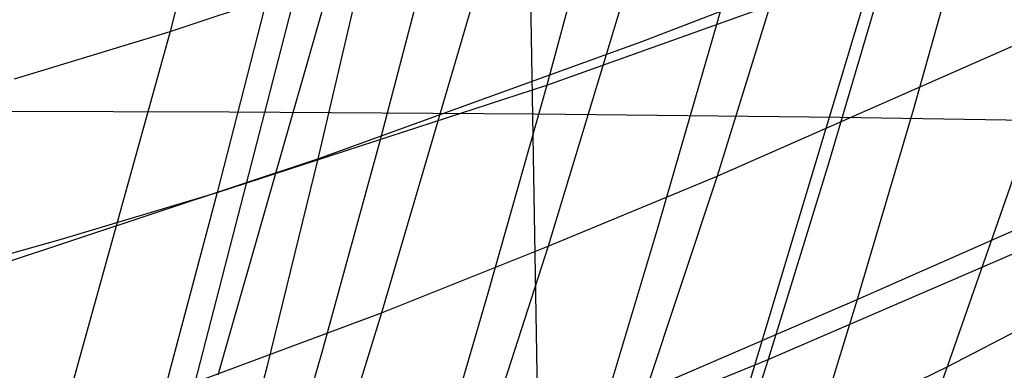
# Model space of a CAD drawing. Units: millimetres. Extents: x -250 to 250, y -79 to 68.
# Drawn here: x 36 to 47, y -45 to -41 of the extents above; entities that cross this region are included whole.
import ezdxf

# ---------------------------------------------------------------- set-up
doc = ezdxf.new("R2010")
doc.units = ezdxf.units.MM
doc.header["$MEASUREMENT"] = 0
doc.layers.add('Predefinito', color=7, linetype='Continuous', true_color=0x000000)

# ---------------------------------------------------------------- blocks, each defined once
blk = doc.blocks.new('Blocco 02')
at = {"layer": 'Predefinito'}
for p, q in [((36.255, -52.229, -170.905), (45.175, -17.683, -160.678)), ((36.255, -52.229, 170.905), (45.175, -17.683, 160.678)), ((42.298, -52.203, -170.992), (52.709, -17.622, -160.668)), ((42.298, -52.203, 170.992), (52.709, -17.622, 160.668)), ((41.805, -26.146, 170), (42.226, -50.322, 176.639)), ((41.805, -26.146, -170), (42.226, -50.322, -176.639)), ((28.071, -41.552, 173.828), (38.596, -41.569, 174.075)), ((28.071, -41.552, -173.828), (38.596, -41.569, -174.075)), ((38.596, -41.569, 174.075), (42.102, -41.592, 174.256)), ((38.596, -41.569, -174.075), (42.102, -41.592, -174.256)), ((42.102, -41.592, 174.256), (45.604, -41.63, 174.517)), ((42.102, -41.592, -174.256), (45.604, -41.63, -174.517)), ((45.604, -41.63, 174.517), (49.096, -41.687, 174.882)), ((45.604, -41.63, -174.517), (49.096, -41.687, -174.882))]:
    blk.add_line(p, q, dxfattribs=at)
blk = doc.blocks.new('Blocco 01')
at = {"layer": 'Predefinito'}
for p, q in [((45.512, -35.79, -206.342), (44.182, -40.586, -200.665)), ((45.512, -35.79, 206.342), (44.182, -40.586, 200.665)), ((39.169, -35.871, 202.233), (37.919, -40.649, 196.272)), ((39.169, -35.871, -202.233), (37.919, -40.649, -196.272)), ((43.556, -36.394, -205.886), (42.239, -41.266, -200.068)), ((43.556, -36.394, 205.886), (42.239, -41.266, 200.068)), ((41.626, -36.963, -205.422), (40.325, -41.906, -199.464)), ((41.626, -36.963, 205.422), (40.325, -41.906, 199.464)), ((39.741, -37.488, -204.977), (38.461, -42.496, -198.885)), ((39.741, -37.488, 204.977), (38.461, -42.496, 198.885)), ((45.53, -38, 198.638), (44.192, -42.307, 193.098)), ((45.53, -38, -198.638), (44.192, -42.307, -193.098)), ((43.582, -38.723, 198.056), (42.255, -43.11, 192.377)), ((43.582, -38.723, -198.056), (42.255, -43.11, -192.377)), ((37.919, -40.649, 196.272), (41.657, -39.409, 197.457)), ((37.919, -40.649, -196.272), (41.657, -39.409, -197.457)), ((41.657, -39.409, 197.457), (40.344, -43.871, 191.64)), ((41.657, -39.409, -197.457), (40.344, -43.871, -191.64)), ((42.239, -41.266, -200.068), (46.149, -39.868, -201.244)), ((42.239, -41.266, 200.068), (46.149, -39.868, 201.244)), ((46.149, -39.868, -201.244), (45.468, -42.163, -198.426)), ((46.149, -39.868, 201.244), (45.468, -42.163, 198.426)), ((39.763, -40.054, 196.852), (38.466, -44.587, 190.896)), ((39.763, -40.054, -196.852), (38.466, -44.587, -190.896)), ((44.182, -40.586, -200.665), (43.506, -42.919, -197.775)), ((44.182, -40.586, 200.665), (43.506, -42.919, 197.775)), ((44.192, -42.307, 193.098), (48.209, -40.539, 194.545)), ((44.192, -42.307, -193.098), (48.209, -40.539, -194.545)), ((48.209, -40.539, 194.545), (46.832, -44.49, 189.173)), ((48.209, -40.539, -194.545), (46.832, -44.49, -189.173)), ((36.135, -41.192, 195.752), (37.919, -40.649, 196.272)), ((36.135, -41.192, -195.752), (37.919, -40.649, -196.272)), ((37.919, -40.649, 196.272), (36.644, -45.246, 190.184)), ((37.919, -40.649, -196.272), (36.644, -45.246, -190.184)), ((38.461, -42.496, -198.885), (42.239, -41.266, -200.068)), ((38.461, -42.496, 198.885), (42.239, -41.266, 200.068)), ((42.239, -41.266, -200.068), (41.569, -43.636, -197.106)), ((42.239, -41.266, 200.068), (41.569, -43.636, 197.106)), ((40.325, -41.906, -199.464), (39.663, -44.31, -196.43)), ((40.325, -41.906, 199.464), (39.663, -44.31, 196.43)), ((45.468, -42.163, -198.426), (44.777, -44.407, -195.57)), ((45.468, -42.163, 198.426), (44.777, -44.407, 195.57)), ((42.255, -43.11, 192.377), (44.192, -42.307, 193.098)), ((42.255, -43.11, -192.377), (44.192, -42.307, -193.098)), ((44.192, -42.307, 193.098), (42.825, -46.424, 187.435)), ((44.192, -42.307, -193.098), (42.825, -46.424, -187.435)), ((46.832, -44.49, 189.173), (51.182, -42.238, 191.012)), ((46.832, -44.49, -189.173), (51.182, -42.238, -191.012)), ((36.658, -43.033, -198.365), (38.461, -42.496, -198.885)), ((36.658, -43.033, 198.365), (38.461, -42.496, 198.885)), ((38.461, -42.496, -198.885), (37.81, -44.929, -195.781)), ((38.461, -42.496, 198.885), (37.81, -44.929, 195.781)), ((44.777, -44.407, -195.57), (48.833, -42.655, -197.022)), ((44.777, -44.407, 195.57), (48.833, -42.655, 197.022)), ((43.506, -42.919, -197.775), (42.82, -45.201, -194.845)), ((43.506, -42.919, 197.775), (42.82, -45.201, 194.845)), ((34.91, -43.524, -197.912), (36.658, -43.033, -198.365)), ((34.91, -43.524, 197.912), (36.658, -43.033, 198.365)), ((40.344, -43.871, 191.64), (42.255, -43.11, 192.377)), ((40.344, -43.871, -191.64), (42.255, -43.11, -192.377)), ((42.255, -43.11, 192.377), (40.899, -47.301, 186.571)), ((42.255, -43.11, -192.377), (40.899, -47.301, -186.571)), ((41.569, -43.636, -197.106), (40.89, -45.952, -194.102)), ((41.569, -43.636, 197.106), (40.89, -45.952, 194.102)), ((36.644, -45.246, 190.184), (40.344, -43.871, 191.64)), ((36.644, -45.246, -190.184), (40.344, -43.871, -191.64)), ((40.344, -43.871, 191.64), (39.677, -46.029, 188.682)), ((40.344, -43.871, -191.64), (39.677, -46.029, -188.682)), ((39.663, -44.31, -196.43), (38.992, -46.658, -193.353)), ((39.663, -44.31, 196.43), (38.992, -46.658, 193.353)), ((42.82, -45.201, -194.845), (44.777, -44.407, -195.57)), ((42.82, -45.201, 194.845), (44.777, -44.407, 195.57)), ((44.777, -44.407, -195.57), (44.075, -46.593, -192.67)), ((44.777, -44.407, 195.57), (44.075, -46.593, 192.67)), ((42.825, -46.424, 187.435), (46.832, -44.49, 189.173)), ((42.825, -46.424, -187.435), (46.832, -44.49, -189.173)), ((46.832, -44.49, 189.173), (46.132, -46.391, 186.44)), ((46.832, -44.49, -189.173), (46.132, -46.391, -186.44))]:
    blk.add_line(p, q, dxfattribs=at)
blk = doc.blocks.new('FILE_STR_3D_02')
at = {"layer": 'Predefinito'}
blk.add_blockref('Blocco 01', (0, 0), dxfattribs=at)

msp = doc.modelspace()

# ---------------------------------------------------------------- linework, layer by layer
at = {"layer": 'Predefinito'}
for p, q in [((40.757, -37.195, -206.021), (39.615, -42.107, -200.071)), ((40.757, -37.195, 206.021), (39.615, -42.107, 200.071)), ((43.339, -40.76, -201.125), (47.07, -39.327, -202.083)), ((43.339, -40.76, 201.125), (47.07, -39.327, 202.083)), ((47.07, -39.327, -202.083), (46.439, -41.551, -199.298)), ((47.07, -39.327, 202.083), (46.439, -41.551, 199.298)), ((39.615, -42.107, -200.071), (43.339, -40.76, -201.125)), ((39.615, -42.107, 200.071), (43.339, -40.76, 201.125)), ((46.439, -41.551, -199.298), (45.798, -43.721, -196.472)), ((46.439, -41.551, 199.298), (45.798, -43.721, 196.472)), ((35.886, -43.343, -198.969), (39.615, -42.107, -200.071)), ((35.886, -43.343, 198.969), (39.615, -42.107, 200.071)), ((39.615, -42.107, -200.071), (39.031, -44.478, -197.032)), ((39.615, -42.107, 200.071), (39.031, -44.478, 197.032)), ((45.798, -43.721, -196.472), (47.644, -42.905, -197.03)), ((45.798, -43.721, 196.472), (47.644, -42.905, 197.03)), ((42.113, -45.303, -195.259), (45.798, -43.721, -196.472)), ((42.113, -45.303, 195.259), (45.798, -43.721, 196.472)), ((45.798, -43.721, -196.472), (45.149, -45.833, -193.605)), ((45.798, -43.721, 196.472), (45.149, -45.833, 193.605)), ((39.031, -44.478, -197.032), (38.439, -46.787, -193.946)), ((39.031, -44.478, 197.032), (38.439, -46.787, 193.946))]:
    msp.add_line(p, q, dxfattribs=at)

# ---------------------------------------------------------------- block references
for name in ['Blocco 02', 'FILE_STR_3D_02']:
    msp.add_blockref(name, (0, 0), dxfattribs=at)

doc.saveas('drawing.dxf')
